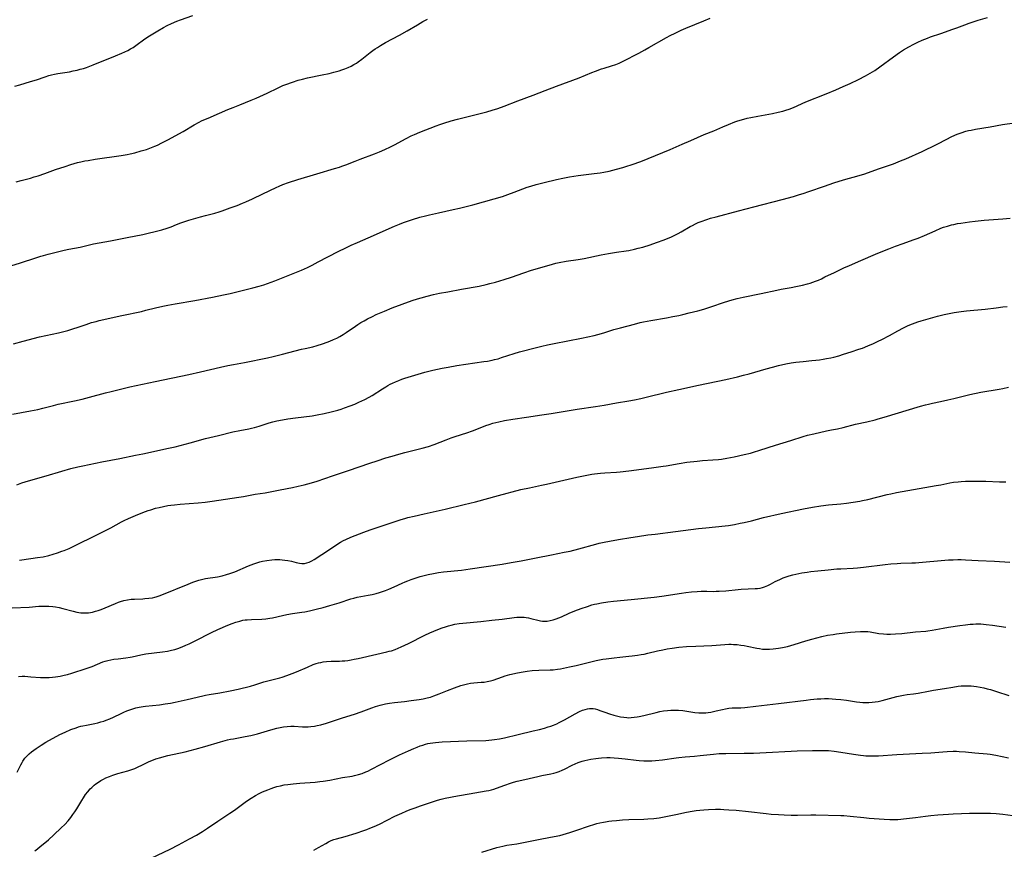
# Model space of a CAD drawing. Units: inches. Extents: x 2134697 to 2140166, y 197897 to 203356.
# Drawn here: x 2135767 to 2136004, y 198512 to 198711 of the extents above; entities that cross this region are included whole.
import ezdxf

# ---------------------------------------------------------------- set-up
doc = ezdxf.new("R2010")
doc.units = ezdxf.units.IN
doc.header["$MEASUREMENT"] = 0
doc.layers.add('c_08_T14S_R21E', color=5, linetype='Continuous')

msp = doc.modelspace()

# ---------------------------------------------------------------- linework, layer by layer
at = {"layer": 'c_08_T14S_R21E'}
for points in [[(2135757.6, 198649.9, 950), (2135766.96, 198652.72, 950), (2135770.68, 198653.98, 950), (2135771.88, 198654.36, 950), (2135772.46, 198654.53, 950), (2135773.65, 198654.85, 950), (2135777.48, 198655.78, 950), (2135778.57, 198656.01, 950), (2135781.32, 198656.53, 950), (2135784.5, 198657.32, 950), (2135785.92, 198657.6, 950), (2135788.58, 198658.08, 950), (2135792.59, 198658.89, 950), (2135796.4, 198659.61, 950), (2135797.71, 198659.88, 950), (2135799.38, 198660.27, 950), (2135800.95, 198660.69, 950), (2135802.27, 198661.11, 950), (2135803.22, 198661.46, 950), (2135804.47, 198661.98, 950), (2135805.55, 198662.4, 950), (2135806.24, 198662.65, 950), (2135807.51, 198663.06, 950), (2135810.26, 198663.87, 950), (2135811.45, 198664.19, 950), (2135813.72, 198664.75, 950), (2135814.74, 198665.04, 950), (2135815.52, 198665.29, 950), (2135817.44, 198665.97, 950), (2135819.08, 198666.58, 950), (2135820.36, 198667.09, 950), (2135821.17, 198667.44, 950), (2135822.81, 198668.17, 950), (2135825.3, 198669.33, 950), (2135828.49, 198670.9, 950), (2135829.22, 198671.22, 950), (2135830.1, 198671.58, 950), (2135831.49, 198672.08, 950), (2135833.73, 198672.81, 950), (2135838.29, 198674.21, 950), (2135842.55, 198675.43, 950), (2135843.72, 198675.79, 950), (2135844.31, 198675.99, 950), (2135845.29, 198676.37, 950), (2135847.49, 198677.26, 950), (2135848.69, 198677.72, 950), (2135852.16, 198678.99, 950), (2135853.35, 198679.45, 950), (2135854.68, 198680.01, 950), (2135856.01, 198680.65, 950), (2135856.96, 198681.15, 950), (2135859.78, 198682.72, 950), (2135861, 198683.33, 950), (2135861.79, 198683.69, 950), (2135863.11, 198684.24, 950), (2135867.03, 198685.75, 950), (2135867.89, 198686.06, 950), (2135868.81, 198686.38, 950), (2135870.58, 198686.93, 950), (2135872.11, 198687.35, 950), (2135879.22, 198689.14, 950), (2135880.47, 198689.49, 950), (2135881.81, 198689.93, 950), (2135883.38, 198690.5, 950), (2135886.68, 198691.79, 950), (2135890.32, 198693.11, 950), (2135893.24, 198694.24, 950), (2135895.99, 198695.25, 950), (2135901.38, 198697.33, 950), (2135904.45, 198698.57, 950), (2135905.37, 198698.92, 950), (2135906.83, 198699.44, 950), (2135907.47, 198699.65, 950), (2135909.18, 198700.15, 950), (2135910.25, 198700.51, 950), (2135911.01, 198700.81, 950), (2135912.02, 198701.29, 950), (2135915.8, 198703.25, 950), (2135917.25, 198704.02, 950), (2135918.21, 198704.56, 950), (2135922.47, 198707.03, 950), (2135923.29, 198707.47, 950), (2135924.5, 198708.07, 950), (2135925.98, 198708.77, 950), (2135927.13, 198709.27, 950), (2135931.41, 198711.04, 950), (2135932.96, 198711.65, 950)], [(2135765.28, 198633.29, 952), (2135767.57, 198633.93, 952), (2135771.54, 198634.91, 952), (2135776.12, 198635.94, 952), (2135777.4, 198636.24, 952), (2135778.36, 198636.48, 952), (2135779.81, 198636.91, 952), (2135780.61, 198637.17, 952), (2135782.73, 198637.93, 952), (2135784.02, 198638.36, 952), (2135785.19, 198638.67, 952), (2135785.91, 198638.85, 952), (2135791.34, 198640.1, 952), (2135796.04, 198641.06, 952), (2135797.15, 198641.33, 952), (2135799.46, 198641.93, 952), (2135801.19, 198642.32, 952), (2135802.42, 198642.57, 952), (2135804.19, 198642.89, 952), (2135808.93, 198643.7, 952), (2135813.13, 198644.5, 952), (2135815.78, 198645.05, 952), (2135817.4, 198645.41, 952), (2135822.84, 198646.7, 952), (2135824.38, 198647.12, 952), (2135825.49, 198647.46, 952), (2135826.41, 198647.77, 952), (2135828.16, 198648.4, 952), (2135829.39, 198648.87, 952), (2135830.99, 198649.52, 952), (2135834.57, 198651.03, 952), (2135836.01, 198651.66, 952), (2135837.14, 198652.21, 952), (2135838.63, 198652.97, 952), (2135843.4, 198655.47, 952), (2135845.25, 198656.39, 952), (2135846.54, 198656.99, 952), (2135848.04, 198657.66, 952), (2135851.92, 198659.31, 952), (2135854.93, 198660.69, 952), (2135856.97, 198661.59, 952), (2135858.17, 198662.08, 952), (2135859.11, 198662.45, 952), (2135860.11, 198662.81, 952), (2135861.3, 198663.22, 952), (2135863.04, 198663.74, 952), (2135864.4, 198664.1, 952), (2135865.41, 198664.35, 952), (2135867.53, 198664.82, 952), (2135871.13, 198665.57, 952), (2135872.64, 198665.92, 952), (2135875.82, 198666.76, 952), (2135880.93, 198668.17, 952), (2135882.93, 198668.75, 952), (2135884.27, 198669.2, 952), (2135885.75, 198669.73, 952), (2135888.89, 198670.94, 952), (2135889.76, 198671.23, 952), (2135891.07, 198671.63, 952), (2135892.97, 198672.13, 952), (2135896, 198672.84, 952), (2135897.46, 198673.15, 952), (2135899.07, 198673.46, 952), (2135901.21, 198673.79, 952), (2135905.07, 198674.25, 952), (2135906.47, 198674.45, 952), (2135907.38, 198674.6, 952), (2135908.61, 198674.86, 952), (2135909.52, 198675.07, 952), (2135910.4, 198675.3, 952), (2135911.89, 198675.71, 952), (2135912.66, 198675.95, 952), (2135914.14, 198676.43, 952), (2135916.29, 198677.19, 952), (2135921.53, 198679.28, 952), (2135923.34, 198680.03, 952), (2135926.2, 198681.3, 952), (2135928.33, 198682.2, 952), (2135931.5, 198683.64, 952), (2135933.8, 198684.55, 952), (2135936.02, 198685.52, 952), (2135937.33, 198686.07, 952), (2135938.9, 198686.67, 952), (2135939.58, 198686.91, 952), (2135940.49, 198687.19, 952), (2135941.89, 198687.56, 952), (2135942.73, 198687.75, 952), (2135944.44, 198688.1, 952), (2135947.92, 198688.71, 952), (2135949.35, 198688.99, 952), (2135950.44, 198689.27, 952), (2135951.18, 198689.49, 952), (2135951.94, 198689.76, 952), (2135952.99, 198690.18, 952), (2135955.98, 198691.48, 952), (2135960.88, 198693.42, 952), (2135963.21, 198694.39, 952), (2135964.99, 198695.18, 952), (2135966.61, 198695.94, 952), (2135968.63, 198696.91, 952), (2135970.33, 198697.77, 952), (2135971.42, 198698.38, 952), (2135972.55, 198699.09, 952), (2135973.81, 198699.97, 952), (2135977.08, 198702.38, 952), (2135978.5, 198703.37, 952), (2135979.48, 198704, 952), (2135980.79, 198704.78, 952), (2135981.94, 198705.41, 952), (2135982.93, 198705.9, 952), (2135983.99, 198706.38, 952), (2135985.22, 198706.87, 952), (2135985.99, 198707.15, 952), (2135988.43, 198708, 952), (2135991.33, 198708.97, 952), (2135992.35, 198709.34, 952), (2135994.24, 198710.07, 952), (2135995.29, 198710.46, 952), (2135997.45, 198711.19, 952), (2135999.68, 198711.85, 952)], [(2135765.57, 198695.31, 946), (2135766.76, 198695.63, 946), (2135769.37, 198696.4, 946), (2135770.8, 198696.84, 946), (2135772.92, 198697.55, 946), (2135773.79, 198697.82, 946), (2135774.44, 198698, 946), (2135775.1, 198698.15, 946), (2135775.97, 198698.32, 946), (2135778.77, 198698.76, 946), (2135779.67, 198698.94, 946), (2135780.57, 198699.14, 946), (2135781.35, 198699.35, 946), (2135782.11, 198699.57, 946), (2135782.85, 198699.82, 946), (2135784.41, 198700.4, 946), (2135789.79, 198702.58, 946), (2135791.34, 198703.23, 946), (2135792.06, 198703.55, 946), (2135792.76, 198703.9, 946), (2135793.42, 198704.24, 946), (2135794.05, 198704.62, 946), (2135794.71, 198705.07, 946), (2135796.85, 198706.65, 946), (2135797.98, 198707.39, 946), (2135799.99, 198708.62, 946), (2135801.41, 198709.45, 946), (2135802.25, 198709.89, 946), (2135803.31, 198710.39, 946), (2135804.6, 198710.92, 946), (2135805.43, 198711.23, 946), (2135808.41, 198712.26, 946)], [(2135765.92, 198672.26, 948), (2135767.13, 198672.59, 948), (2135769.37, 198673.17, 948), (2135770.27, 198673.43, 948), (2135771.2, 198673.72, 948), (2135772.84, 198674.27, 948), (2135775.42, 198675.19, 948), (2135777.67, 198675.97, 948), (2135779.1, 198676.44, 948), (2135779.87, 198676.67, 948), (2135780.65, 198676.89, 948), (2135781.47, 198677.08, 948), (2135782.43, 198677.28, 948), (2135783.23, 198677.42, 948), (2135784.9, 198677.68, 948), (2135791.16, 198678.62, 948), (2135792.65, 198678.87, 948), (2135793.37, 198679.01, 948), (2135794.44, 198679.26, 948), (2135796.02, 198679.7, 948), (2135797.27, 198680.08, 948), (2135798.47, 198680.49, 948), (2135799.28, 198680.81, 948), (2135799.9, 198681.09, 948), (2135800.98, 198681.62, 948), (2135802.42, 198682.37, 948), (2135806.09, 198684.41, 948), (2135808.74, 198685.98, 948), (2135809.93, 198686.62, 948), (2135810.53, 198686.92, 948), (2135811.48, 198687.36, 948), (2135812.09, 198687.62, 948), (2135814.89, 198688.78, 948), (2135816.87, 198689.65, 948), (2135818.14, 198690.19, 948), (2135819.71, 198690.81, 948), (2135822.48, 198691.88, 948), (2135823.67, 198692.37, 948), (2135824.55, 198692.76, 948), (2135826.32, 198693.6, 948), (2135828.94, 198694.92, 948), (2135830.06, 198695.41, 948), (2135830.83, 198695.71, 948), (2135832.41, 198696.25, 948), (2135833.82, 198696.7, 948), (2135834.85, 198697, 948), (2135836.06, 198697.3, 948), (2135839.59, 198698.01, 948), (2135841.22, 198698.36, 948), (2135842.38, 198698.64, 948), (2135843.69, 198699, 948), (2135844.32, 198699.21, 948), (2135845.01, 198699.46, 948), (2135845.85, 198699.81, 948), (2135846.54, 198700.13, 948), (2135847.2, 198700.48, 948), (2135847.81, 198700.84, 948), (2135848.26, 198701.14, 948), (2135849.11, 198701.76, 948), (2135851.13, 198703.38, 948), (2135851.73, 198703.84, 948), (2135852.29, 198704.24, 948), (2135852.86, 198704.63, 948), (2135853.57, 198705.06, 948), (2135854.81, 198705.77, 948), (2135858.2, 198707.6, 948), (2135859.99, 198708.63, 948), (2135862.49, 198710.09, 948), (2135863.81, 198710.83, 948), (2135864.95, 198711.44, 948)], [(2135765.01, 198616.35, 954), (2135769.33, 198617.12, 954), (2135771.13, 198617.47, 954), (2135772.34, 198617.75, 954), (2135774.86, 198618.42, 954), (2135776.06, 198618.71, 954), (2135779.99, 198619.51, 954), (2135781.78, 198619.91, 954), (2135783.6, 198620.39, 954), (2135787.45, 198621.46, 954), (2135788.75, 198621.79, 954), (2135793.26, 198622.88, 954), (2135794.77, 198623.21, 954), (2135799.4, 198624.15, 954), (2135807.5, 198625.87, 954), (2135810.3, 198626.5, 954), (2135815.08, 198627.64, 954), (2135816.83, 198628.02, 954), (2135818.21, 198628.3, 954), (2135820.85, 198628.8, 954), (2135826.39, 198629.9, 954), (2135827.74, 198630.21, 954), (2135830.05, 198630.77, 954), (2135834.56, 198631.94, 954), (2135835.46, 198632.16, 954), (2135837.29, 198632.57, 954), (2135838.35, 198632.84, 954), (2135839.63, 198633.24, 954), (2135840.79, 198633.66, 954), (2135841.38, 198633.89, 954), (2135842.33, 198634.29, 954), (2135843.07, 198634.64, 954), (2135843.8, 198635.02, 954), (2135844.65, 198635.51, 954), (2135845.37, 198636, 954), (2135847.55, 198637.52, 954), (2135848.15, 198637.92, 954), (2135848.91, 198638.39, 954), (2135849.69, 198638.83, 954), (2135850.47, 198639.25, 954), (2135851.69, 198639.86, 954), (2135852.57, 198640.28, 954), (2135854.55, 198641.16, 954), (2135856.43, 198641.92, 954), (2135861.22, 198643.67, 954), (2135862.49, 198644.1, 954), (2135863.39, 198644.36, 954), (2135864.82, 198644.74, 954), (2135866.34, 198645.1, 954), (2135867.83, 198645.42, 954), (2135869.79, 198645.81, 954), (2135873.08, 198646.42, 954), (2135877.38, 198647.17, 954), (2135879.03, 198647.53, 954), (2135879.92, 198647.75, 954), (2135881.28, 198648.12, 954), (2135883.39, 198648.77, 954), (2135885.12, 198649.34, 954), (2135888.09, 198650.37, 954), (2135889.92, 198650.97, 954), (2135894.18, 198652.23, 954), (2135895.78, 198652.66, 954), (2135896.62, 198652.85, 954), (2135898.27, 198653.16, 954), (2135901.17, 198653.59, 954), (2135902.64, 198653.84, 954), (2135906.74, 198654.66, 954), (2135908.5, 198654.99, 954), (2135910.43, 198655.3, 954), (2135912.71, 198655.63, 954), (2135913.39, 198655.75, 954), (2135914.77, 198656.04, 954), (2135915.65, 198656.26, 954), (2135916.74, 198656.55, 954), (2135918.5, 198657.09, 954), (2135920.06, 198657.63, 954), (2135921.89, 198658.33, 954), (2135923.65, 198659.05, 954), (2135924.43, 198659.4, 954), (2135925.23, 198659.8, 954), (2135925.94, 198660.19, 954), (2135928.15, 198661.5, 954), (2135928.68, 198661.78, 954), (2135929.38, 198662.12, 954), (2135930.08, 198662.43, 954), (2135930.8, 198662.72, 954), (2135932.12, 198663.18, 954), (2135933.04, 198663.47, 954), (2135934.42, 198663.86, 954), (2135939.75, 198665.24, 954), (2135943.42, 198666.23, 954), (2135950.31, 198668.02, 954), (2135953.01, 198668.76, 954), (2135954.49, 198669.18, 954), (2135955.36, 198669.45, 954), (2135956.71, 198669.9, 954), (2135960.49, 198671.25, 954), (2135962.75, 198672, 954), (2135965.05, 198672.7, 954), (2135968.78, 198673.76, 954), (2135970.2, 198674.21, 954), (2135973.47, 198675.4, 954), (2135977.04, 198676.62, 954), (2135978.76, 198677.28, 954), (2135980.03, 198677.82, 954), (2135983.94, 198679.57, 954), (2135985.24, 198680.17, 954), (2135986.17, 198680.62, 954), (2135987.39, 198681.24, 954), (2135990.04, 198682.64, 954), (2135990.77, 198683.01, 954), (2135992.02, 198683.56, 954), (2135992.68, 198683.83, 954), (2135993.34, 198684.07, 954), (2135994.49, 198684.42, 954), (2135995.12, 198684.58, 954), (2135995.75, 198684.72, 954), (2135996.78, 198684.92, 954), (2136000.37, 198685.52, 954), (2136003.31, 198686.06, 954), (2136006.23, 198686.47, 954)], [(2135766.08, 198599.34, 956), (2135767.26, 198599.78, 956), (2135768.88, 198600.29, 956), (2135773.17, 198601.5, 956), (2135776.92, 198602.64, 956), (2135779.09, 198603.24, 956), (2135780.72, 198603.63, 956), (2135781.98, 198603.91, 956), (2135786.54, 198604.84, 956), (2135790.88, 198605.67, 956), (2135794.64, 198606.42, 956), (2135796.4, 198606.78, 956), (2135802.58, 198608.1, 956), (2135804.16, 198608.5, 956), (2135807.82, 198609.46, 956), (2135811.48, 198610.46, 956), (2135814.62, 198611.16, 956), (2135818.04, 198612.05, 956), (2135819.76, 198612.42, 956), (2135821.88, 198612.8, 956), (2135822.58, 198612.93, 956), (2135823.27, 198613.08, 956), (2135823.83, 198613.24, 956), (2135824.39, 198613.41, 956), (2135826.79, 198614.21, 956), (2135827.72, 198614.48, 956), (2135828.67, 198614.72, 956), (2135829.99, 198614.99, 956), (2135831.33, 198615.21, 956), (2135833.13, 198615.46, 956), (2135837.12, 198615.95, 956), (2135838.38, 198616.13, 956), (2135840.08, 198616.46, 956), (2135841.76, 198616.85, 956), (2135843.35, 198617.28, 956), (2135844.12, 198617.52, 956), (2135844.97, 198617.81, 956), (2135846.28, 198618.3, 956), (2135847.39, 198618.74, 956), (2135848.41, 198619.19, 956), (2135849.13, 198619.52, 956), (2135849.84, 198619.87, 956), (2135850.85, 198620.42, 956), (2135851.57, 198620.85, 956), (2135854.09, 198622.45, 956), (2135854.86, 198622.93, 956), (2135855.39, 198623.23, 956), (2135855.93, 198623.52, 956), (2135856.53, 198623.82, 956), (2135857.19, 198624.12, 956), (2135858.04, 198624.47, 956), (2135858.74, 198624.74, 956), (2135859.46, 198624.99, 956), (2135860.29, 198625.26, 956), (2135861.9, 198625.74, 956), (2135864.28, 198626.41, 956), (2135866.18, 198626.9, 956), (2135867.34, 198627.18, 956), (2135868.43, 198627.41, 956), (2135869.87, 198627.67, 956), (2135871.95, 198628.01, 956), (2135878.49, 198628.97, 956), (2135879.32, 198629.1, 956), (2135880.5, 198629.32, 956), (2135881.08, 198629.46, 956), (2135881.92, 198629.68, 956), (2135882.75, 198629.93, 956), (2135885.81, 198630.96, 956), (2135887.09, 198631.34, 956), (2135891.14, 198632.38, 956), (2135892.44, 198632.7, 956), (2135893.79, 198633.01, 956), (2135895.42, 198633.35, 956), (2135901.97, 198634.63, 956), (2135903.53, 198634.96, 956), (2135905.02, 198635.3, 956), (2135905.95, 198635.53, 956), (2135907.35, 198635.92, 956), (2135909.78, 198636.67, 956), (2135911.39, 198637.14, 956), (2135914.7, 198638.02, 956), (2135916.11, 198638.36, 956), (2135916.94, 198638.54, 956), (2135918.66, 198638.87, 956), (2135922.4, 198639.52, 956), (2135924, 198639.81, 956), (2135925.39, 198640.09, 956), (2135926.35, 198640.3, 956), (2135927.91, 198640.68, 956), (2135930.02, 198641.24, 956), (2135931.39, 198641.64, 956), (2135933.35, 198642.26, 956), (2135936.19, 198643.21, 956), (2135937.46, 198643.62, 956), (2135938.28, 198643.86, 956), (2135939.47, 198644.18, 956), (2135940.89, 198644.51, 956), (2135945.23, 198645.39, 956), (2135948.97, 198646.2, 956), (2135950.04, 198646.41, 956), (2135952.41, 198646.84, 956), (2135953.55, 198647.06, 956), (2135955.19, 198647.42, 956), (2135956.34, 198647.71, 956), (2135957, 198647.9, 956), (2135957.65, 198648.11, 956), (2135958.28, 198648.33, 956), (2135959, 198648.62, 956), (2135959.71, 198648.94, 956), (2135960.58, 198649.35, 956), (2135962.84, 198650.46, 956), (2135965.09, 198651.52, 956), (2135966.46, 198652.12, 956), (2135969.24, 198653.28, 956), (2135972.74, 198654.83, 956), (2135974.1, 198655.41, 956), (2135975.95, 198656.14, 956), (2135977.56, 198656.75, 956), (2135979.42, 198657.43, 956), (2135981.78, 198658.27, 956), (2135983, 198658.72, 956), (2135984.55, 198659.37, 956), (2135987.07, 198660.49, 956), (2135988.49, 198661.08, 956), (2135989.14, 198661.32, 956), (2135990.06, 198661.62, 956), (2135991, 198661.88, 956), (2135991.57, 198662.02, 956), (2135992.44, 198662.19, 956), (2135993.31, 198662.33, 956), (2135995.36, 198662.63, 956), (2135996.71, 198662.81, 956), (2135998.88, 198663.04, 956), (2136003.4, 198663.38, 956), (2136005.14, 198663.54, 956)], [(2135766.71, 198581.18, 958), (2135767.27, 198581.24, 958), (2135771.01, 198581.78, 958), (2135772.38, 198582.01, 958), (2135773.76, 198582.32, 958), (2135774.81, 198582.61, 958), (2135775.87, 198582.95, 958), (2135776.9, 198583.31, 958), (2135777.44, 198583.5, 958), (2135778.26, 198583.84, 958), (2135778.67, 198584.02, 958), (2135786.63, 198587.94, 958), (2135788.66, 198588.99, 958), (2135791.24, 198590.39, 958), (2135791.87, 198590.71, 958), (2135792.98, 198591.24, 958), (2135794.64, 198591.94, 958), (2135796.38, 198592.62, 958), (2135797.69, 198593.1, 958), (2135798.31, 198593.32, 958), (2135799.46, 198593.67, 958), (2135800.31, 198593.89, 958), (2135801.37, 198594.12, 958), (2135802.43, 198594.31, 958), (2135803.13, 198594.42, 958), (2135803.99, 198594.53, 958), (2135805.41, 198594.68, 958), (2135809.69, 198594.98, 958), (2135811.39, 198595.14, 958), (2135813.05, 198595.36, 958), (2135819.53, 198596.32, 958), (2135820.61, 198596.51, 958), (2135823.44, 198597.04, 958), (2135825.85, 198597.42, 958), (2135827.08, 198597.65, 958), (2135829.45, 198598.11, 958), (2135832.39, 198598.67, 958), (2135833.79, 198598.97, 958), (2135835.24, 198599.33, 958), (2135837.03, 198599.8, 958), (2135838.34, 198600.21, 958), (2135842.02, 198601.5, 958), (2135845.88, 198602.78, 958), (2135851.05, 198604.54, 958), (2135852.83, 198605.13, 958), (2135854.92, 198605.79, 958), (2135856.43, 198606.25, 958), (2135858.02, 198606.7, 958), (2135859.44, 198607.07, 958), (2135863.63, 198608.13, 958), (2135865.15, 198608.58, 958), (2135866.54, 198609.06, 958), (2135869.4, 198610.15, 958), (2135870.65, 198610.61, 958), (2135871.54, 198610.92, 958), (2135874.36, 198611.84, 958), (2135875.72, 198612.31, 958), (2135876.79, 198612.71, 958), (2135878.97, 198613.59, 958), (2135879.72, 198613.85, 958), (2135880.65, 198614.14, 958), (2135882.11, 198614.51, 958), (2135883.43, 198614.78, 958), (2135885.45, 198615.13, 958), (2135888.73, 198615.63, 958), (2135892.4, 198616.14, 958), (2135894.65, 198616.47, 958), (2135900.94, 198617.52, 958), (2135905.35, 198618.18, 958), (2135907.4, 198618.53, 958), (2135910.43, 198619.07, 958), (2135913.4, 198619.56, 958), (2135914.75, 198619.81, 958), (2135916.28, 198620.13, 958), (2135917.53, 198620.41, 958), (2135922.42, 198621.6, 958), (2135925.42, 198622.29, 958), (2135930.16, 198623.33, 958), (2135936.72, 198624.7, 958), (2135939.49, 198625.32, 958), (2135940.98, 198625.68, 958), (2135942.31, 198626.04, 958), (2135946.42, 198627.23, 958), (2135947.95, 198627.65, 958), (2135949.43, 198628.03, 958), (2135951.2, 198628.43, 958), (2135952.45, 198628.66, 958), (2135953.57, 198628.83, 958), (2135955.36, 198629.02, 958), (2135957.43, 198629.21, 958), (2135958.4, 198629.31, 958), (2135959.27, 198629.42, 958), (2135960.13, 198629.55, 958), (2135960.99, 198629.7, 958), (2135962, 198629.92, 958), (2135962.68, 198630.08, 958), (2135963.89, 198630.39, 958), (2135965.04, 198630.73, 958), (2135966.92, 198631.31, 958), (2135968.76, 198631.94, 958), (2135969.6, 198632.25, 958), (2135970.88, 198632.75, 958), (2135972.25, 198633.36, 958), (2135973.38, 198633.88, 958), (2135974.27, 198634.32, 958), (2135976.13, 198635.3, 958), (2135978.15, 198636.42, 958), (2135979.5, 198637.14, 958), (2135980.6, 198637.67, 958), (2135981.66, 198638.11, 958), (2135982.93, 198638.56, 958), (2135983.74, 198638.81, 958), (2135985.4, 198639.3, 958), (2135987.65, 198639.9, 958), (2135989.25, 198640.29, 958), (2135990.11, 198640.48, 958), (2135991.71, 198640.8, 958), (2135993.4, 198641.07, 958), (2135994.61, 198641.22, 958), (2135999.13, 198641.64, 958), (2136001.82, 198641.93, 958), (2136003.4, 198642.13, 958), (2136004.44, 198642.28, 958)], [(2135764.97, 198569.69, 960), (2135769.06, 198569.87, 960), (2135771.4, 198570.08, 960), (2135772.47, 198570.14, 960), (2135773.12, 198570.14, 960), (2135773.77, 198570.11, 960), (2135774.75, 198570.02, 960), (2135775.38, 198569.92, 960), (2135776.26, 198569.75, 960), (2135777.16, 198569.54, 960), (2135779.63, 198568.86, 960), (2135780.53, 198568.65, 960), (2135781.01, 198568.56, 960), (2135781.49, 198568.5, 960), (2135782.07, 198568.47, 960), (2135782.64, 198568.47, 960), (2135783.29, 198568.52, 960), (2135783.81, 198568.6, 960), (2135784.32, 198568.69, 960), (2135784.97, 198568.86, 960), (2135785.66, 198569.07, 960), (2135786.35, 198569.31, 960), (2135787.33, 198569.69, 960), (2135789.79, 198570.75, 960), (2135790.57, 198571.05, 960), (2135791.04, 198571.21, 960), (2135791.85, 198571.44, 960), (2135792.68, 198571.62, 960), (2135793.61, 198571.75, 960), (2135794.37, 198571.81, 960), (2135796.41, 198571.88, 960), (2135796.88, 198571.91, 960), (2135797.81, 198571.99, 960), (2135798.72, 198572.13, 960), (2135799.26, 198572.24, 960), (2135799.64, 198572.34, 960), (2135800.34, 198572.57, 960), (2135800.97, 198572.8, 960), (2135807.31, 198575.41, 960), (2135808.42, 198575.85, 960), (2135809.15, 198576.11, 960), (2135809.88, 198576.35, 960), (2135810.81, 198576.6, 960), (2135811.47, 198576.74, 960), (2135812.01, 198576.83, 960), (2135813.77, 198577.07, 960), (2135814.38, 198577.17, 960), (2135815.49, 198577.4, 960), (2135816.55, 198577.69, 960), (2135817.33, 198577.94, 960), (2135818.54, 198578.39, 960), (2135821.8, 198579.78, 960), (2135823.08, 198580.28, 960), (2135823.86, 198580.55, 960), (2135824.54, 198580.74, 960), (2135825.23, 198580.91, 960), (2135826.28, 198581.11, 960), (2135827.46, 198581.26, 960), (2135828.17, 198581.3, 960), (2135828.88, 198581.32, 960), (2135829.37, 198581.31, 960), (2135829.92, 198581.28, 960), (2135830.6, 198581.21, 960), (2135831.27, 198581.11, 960), (2135832.15, 198580.93, 960), (2135833.28, 198580.64, 960), (2135834.07, 198580.46, 960), (2135834.7, 198580.38, 960), (2135835.3, 198580.39, 960), (2135835.89, 198580.51, 960), (2135836.47, 198580.73, 960), (2135837.04, 198581, 960), (2135837.61, 198581.33, 960), (2135841.3, 198583.71, 960), (2135843.34, 198585.11, 960), (2135843.98, 198585.53, 960), (2135844.66, 198585.91, 960), (2135845.22, 198586.18, 960), (2135846.46, 198586.72, 960), (2135849.59, 198587.94, 960), (2135851.09, 198588.48, 960), (2135855.48, 198589.89, 960), (2135858.54, 198590.93, 960), (2135859.48, 198591.22, 960), (2135860.19, 198591.42, 960), (2135861.68, 198591.79, 960), (2135864.11, 198592.35, 960), (2135869.19, 198593.47, 960), (2135873.78, 198594.58, 960), (2135876.48, 198595.26, 960), (2135881.98, 198596.74, 960), (2135887.39, 198598.15, 960), (2135889.44, 198598.62, 960), (2135892.39, 198599.21, 960), (2135893.54, 198599.45, 960), (2135900.85, 198601.17, 960), (2135902.83, 198601.58, 960), (2135904.43, 198601.87, 960), (2135905.12, 198601.98, 960), (2135906.52, 198602.14, 960), (2135907.63, 198602.23, 960), (2135910.37, 198602.39, 960), (2135911.31, 198602.47, 960), (2135913.4, 198602.69, 960), (2135918.79, 198603.44, 960), (2135921.65, 198603.79, 960), (2135922.37, 198603.89, 960), (2135925.46, 198604.45, 960), (2135927.37, 198604.74, 960), (2135929.8, 198605.04, 960), (2135931.14, 198605.17, 960), (2135933.63, 198605.31, 960), (2135934.99, 198605.42, 960), (2135935.65, 198605.5, 960), (2135936.96, 198605.7, 960), (2135938.73, 198606.04, 960), (2135941.14, 198606.58, 960), (2135942.65, 198606.97, 960), (2135943.36, 198607.17, 960), (2135944.9, 198607.65, 960), (2135948.65, 198608.86, 960), (2135952.37, 198609.99, 960), (2135955.32, 198610.93, 960), (2135956.37, 198611.23, 960), (2135957.94, 198611.61, 960), (2135960.93, 198612.3, 960), (2135962.18, 198612.55, 960), (2135963.63, 198612.82, 960), (2135964.93, 198613.09, 960), (2135967.93, 198613.9, 960), (2135970.66, 198614.51, 960), (2135972.66, 198614.99, 960), (2135973.37, 198615.18, 960), (2135974.8, 198615.59, 960), (2135983.57, 198618.25, 960), (2135984.78, 198618.59, 960), (2135985.47, 198618.76, 960), (2135986.49, 198618.99, 960), (2135988.39, 198619.37, 960), (2135990.12, 198619.75, 960), (2135991.57, 198620.1, 960), (2135993.81, 198620.68, 960), (2135995.46, 198621.06, 960), (2135998.12, 198621.59, 960), (2136002.51, 198622.36, 960), (2136003.38, 198622.52, 960), (2136004.74, 198622.81, 960)], [(2135766.49, 198553.17, 962), (2135767.34, 198553.22, 962), (2135767.98, 198553.22, 962), (2135769.43, 198553.13, 962), (2135771.75, 198552.95, 962), (2135772.42, 198552.92, 962), (2135773.14, 198552.92, 962), (2135773.86, 198552.95, 962), (2135774.66, 198553.01, 962), (2135775.37, 198553.08, 962), (2135776.52, 198553.26, 962), (2135777.43, 198553.46, 962), (2135778.3, 198553.68, 962), (2135779.3, 198553.98, 962), (2135782.77, 198555.1, 962), (2135784.22, 198555.61, 962), (2135786.78, 198556.67, 962), (2135787.33, 198556.86, 962), (2135787.99, 198557.04, 962), (2135788.69, 198557.19, 962), (2135789.4, 198557.32, 962), (2135790.44, 198557.46, 962), (2135792.33, 198557.69, 962), (2135793.32, 198557.84, 962), (2135793.86, 198557.94, 962), (2135795.9, 198558.37, 962), (2135797.12, 198558.59, 962), (2135801.17, 198559.08, 962), (2135802.36, 198559.28, 962), (2135803.28, 198559.49, 962), (2135804.08, 198559.7, 962), (2135804.86, 198559.95, 962), (2135805.87, 198560.32, 962), (2135806.71, 198560.68, 962), (2135807.55, 198561.06, 962), (2135808.97, 198561.74, 962), (2135812.91, 198563.74, 962), (2135814.44, 198564.48, 962), (2135816.88, 198565.56, 962), (2135817.92, 198565.97, 962), (2135818.81, 198566.28, 962), (2135819.71, 198566.53, 962), (2135820.5, 198566.7, 962), (2135821, 198566.78, 962), (2135821.49, 198566.84, 962), (2135822.59, 198566.91, 962), (2135825.02, 198566.99, 962), (2135825.98, 198567.06, 962), (2135826.95, 198567.2, 962), (2135827.57, 198567.32, 962), (2135830, 198567.85, 962), (2135831.08, 198568.06, 962), (2135832.44, 198568.3, 962), (2135834.7, 198568.65, 962), (2135835.36, 198568.77, 962), (2135836.52, 198569.01, 962), (2135838.15, 198569.4, 962), (2135839.77, 198569.81, 962), (2135841.39, 198570.25, 962), (2135843.63, 198570.93, 962), (2135846.46, 198571.86, 962), (2135847.15, 198572.05, 962), (2135848.01, 198572.25, 962), (2135850.66, 198572.72, 962), (2135851.6, 198572.93, 962), (2135852.55, 198573.17, 962), (2135853.34, 198573.4, 962), (2135854.08, 198573.64, 962), (2135854.81, 198573.9, 962), (2135855.64, 198574.23, 962), (2135856.89, 198574.76, 962), (2135858.83, 198575.65, 962), (2135859.52, 198575.96, 962), (2135860.19, 198576.22, 962), (2135861.01, 198576.53, 962), (2135862.42, 198577.01, 962), (2135863.17, 198577.24, 962), (2135864.11, 198577.49, 962), (2135865.05, 198577.71, 962), (2135866.34, 198577.97, 962), (2135867.59, 198578.19, 962), (2135868.74, 198578.34, 962), (2135873.1, 198578.79, 962), (2135875.2, 198579.07, 962), (2135882.9, 198580.25, 962), (2135885.07, 198580.61, 962), (2135887.44, 198581.03, 962), (2135891.1, 198581.72, 962), (2135894.78, 198582.49, 962), (2135897.79, 198583.07, 962), (2135899.26, 198583.38, 962), (2135901.37, 198583.88, 962), (2135905.43, 198585.03, 962), (2135906.22, 198585.23, 962), (2135907.45, 198585.51, 962), (2135908.76, 198585.76, 962), (2135910.92, 198586.13, 962), (2135913.86, 198586.65, 962), (2135915.45, 198586.9, 962), (2135917.98, 198587.25, 962), (2135919.74, 198587.47, 962), (2135924.59, 198588.04, 962), (2135930.12, 198588.79, 962), (2135931.94, 198589, 962), (2135936.53, 198589.44, 962), (2135937.39, 198589.55, 962), (2135938.78, 198589.77, 962), (2135940.21, 198590.05, 962), (2135941.13, 198590.26, 962), (2135942.89, 198590.68, 962), (2135945.82, 198591.42, 962), (2135950.07, 198592.42, 962), (2135955.42, 198593.52, 962), (2135957.6, 198593.92, 962), (2135959.57, 198594.23, 962), (2135961.43, 198594.47, 962), (2135964.41, 198594.77, 962), (2135965.74, 198594.92, 962), (2135967.4, 198595.15, 962), (2135968.98, 198595.41, 962), (2135969.61, 198595.52, 962), (2135970.89, 198595.8, 962), (2135975.54, 198596.96, 962), (2135976.45, 198597.18, 962), (2135977.79, 198597.45, 962), (2135981.91, 198598.22, 962), (2135987.35, 198599.12, 962), (2135988.45, 198599.32, 962), (2135990.6, 198599.78, 962), (2135991.49, 198599.93, 962), (2135992.61, 198600.06, 962), (2135993.38, 198600.11, 962), (2135994.44, 198600.16, 962), (2135995.5, 198600.19, 962), (2135996.86, 198600.21, 962), (2135997.96, 198600.2, 962), (2135999.3, 198600.16, 962), (2136002.58, 198600.05, 962), (2136003.4, 198600.04, 962), (2136004.1, 198600.05, 962)], [(2135766.16, 198530.11, 964), (2135767.01, 198531.89, 964), (2135767.33, 198532.49, 964), (2135767.52, 198532.8, 964), (2135768.03, 198533.48, 964), (2135768.61, 198534.12, 964), (2135769.08, 198534.57, 964), (2135769.58, 198535, 964), (2135770.16, 198535.46, 964), (2135770.71, 198535.86, 964), (2135771.9, 198536.67, 964), (2135773.08, 198537.4, 964), (2135773.77, 198537.8, 964), (2135774.79, 198538.36, 964), (2135776.45, 198539.2, 964), (2135777.71, 198539.8, 964), (2135779.08, 198540.38, 964), (2135780.35, 198540.84, 964), (2135780.91, 198541.02, 964), (2135781.48, 198541.18, 964), (2135781.93, 198541.29, 964), (2135782.81, 198541.47, 964), (2135784.86, 198541.87, 964), (2135785.59, 198542.04, 964), (2135786.31, 198542.22, 964), (2135787.02, 198542.43, 964), (2135787.6, 198542.64, 964), (2135788.47, 198542.99, 964), (2135789.32, 198543.38, 964), (2135791.2, 198544.3, 964), (2135791.86, 198544.6, 964), (2135792.53, 198544.88, 964), (2135793.49, 198545.23, 964), (2135794.73, 198545.59, 964), (2135795.55, 198545.79, 964), (2135796.46, 198545.96, 964), (2135797.01, 198546.04, 964), (2135800.44, 198546.39, 964), (2135801.81, 198546.57, 964), (2135803.06, 198546.78, 964), (2135804.16, 198547, 964), (2135807.06, 198547.63, 964), (2135810.83, 198548.55, 964), (2135811.48, 198548.69, 964), (2135812.33, 198548.84, 964), (2135814.94, 198549.25, 964), (2135817.41, 198549.72, 964), (2135819.38, 198550.15, 964), (2135822.33, 198550.87, 964), (2135823.32, 198551.15, 964), (2135825.56, 198551.85, 964), (2135826.5, 198552.11, 964), (2135829.36, 198552.85, 964), (2135829.96, 198553.02, 964), (2135831.08, 198553.39, 964), (2135832.35, 198553.86, 964), (2135833.4, 198554.29, 964), (2135836.06, 198555.45, 964), (2135837.42, 198556.02, 964), (2135838.1, 198556.27, 964), (2135838.68, 198556.45, 964), (2135839.24, 198556.58, 964), (2135839.8, 198556.69, 964), (2135840.58, 198556.79, 964), (2135841.71, 198556.86, 964), (2135843.77, 198556.89, 964), (2135844.41, 198556.92, 964), (2135845.02, 198556.97, 964), (2135845.76, 198557.06, 964), (2135846.51, 198557.18, 964), (2135847.25, 198557.32, 964), (2135848.21, 198557.51, 964), (2135852.75, 198558.57, 964), (2135855.13, 198559.09, 964), (2135855.71, 198559.23, 964), (2135856.28, 198559.39, 964), (2135857.14, 198559.68, 964), (2135857.88, 198559.97, 964), (2135858.61, 198560.29, 964), (2135860.31, 198561.1, 964), (2135864.29, 198563.1, 964), (2135865.46, 198563.66, 964), (2135866.41, 198564.07, 964), (2135867.83, 198564.64, 964), (2135868.46, 198564.88, 964), (2135869.28, 198565.16, 964), (2135869.95, 198565.36, 964), (2135870.63, 198565.55, 964), (2135871.48, 198565.73, 964), (2135872.5, 198565.9, 964), (2135873.43, 198566.02, 964), (2135877.78, 198566.39, 964), (2135880.42, 198566.7, 964), (2135882.86, 198566.97, 964), (2135885.8, 198567.39, 964), (2135886.45, 198567.45, 964), (2135886.99, 198567.47, 964), (2135887.53, 198567.47, 964), (2135888.15, 198567.44, 964), (2135888.68, 198567.38, 964), (2135889.2, 198567.29, 964), (2135889.77, 198567.17, 964), (2135891.76, 198566.64, 964), (2135892.11, 198566.57, 964), (2135892.58, 198566.51, 964), (2135893.05, 198566.49, 964), (2135893.73, 198566.53, 964), (2135894.42, 198566.63, 964), (2135895.19, 198566.81, 964), (2135895.91, 198567.04, 964), (2135896.53, 198567.27, 964), (2135897.15, 198567.53, 964), (2135899.05, 198568.39, 964), (2135900.41, 198568.97, 964), (2135901.87, 198569.53, 964), (2135903.41, 198570.06, 964), (2135904.47, 198570.39, 964), (2135905.08, 198570.55, 964), (2135905.71, 198570.7, 964), (2135906.83, 198570.94, 964), (2135908.32, 198571.17, 964), (2135909.67, 198571.34, 964), (2135913.95, 198571.71, 964), (2135919.48, 198572.26, 964), (2135921.32, 198572.5, 964), (2135926.06, 198573.25, 964), (2135927.08, 198573.38, 964), (2135928.42, 198573.53, 964), (2135929.79, 198573.64, 964), (2135930.75, 198573.68, 964), (2135932.16, 198573.69, 964), (2135933.68, 198573.67, 964), (2135934.43, 198573.68, 964), (2135935.14, 198573.7, 964), (2135936.71, 198573.81, 964), (2135939.66, 198574.11, 964), (2135940.44, 198574.18, 964), (2135943.82, 198574.35, 964), (2135944.32, 198574.39, 964), (2135944.98, 198574.47, 964), (2135945.51, 198574.58, 964), (2135946.03, 198574.72, 964), (2135946.45, 198574.88, 964), (2135946.86, 198575.06, 964), (2135947.49, 198575.39, 964), (2135948.57, 198576.01, 964), (2135949.12, 198576.29, 964), (2135949.68, 198576.56, 964), (2135950.56, 198576.92, 964), (2135951.25, 198577.17, 964), (2135951.96, 198577.39, 964), (2135952.81, 198577.62, 964), (2135953.54, 198577.8, 964), (2135955.03, 198578.1, 964), (2135956.32, 198578.31, 964), (2135957.16, 198578.43, 964), (2135958.89, 198578.64, 964), (2135961.39, 198578.88, 964), (2135963.4, 198579.06, 964), (2135964.4, 198579.12, 964), (2135967.4, 198579.25, 964), (2135968.4, 198579.33, 964), (2135969.85, 198579.48, 964), (2135975.09, 198580.15, 964), (2135976.43, 198580.29, 964), (2135977.97, 198580.4, 964), (2135978.81, 198580.44, 964), (2135981.46, 198580.5, 964), (2135982.41, 198580.54, 964), (2135983.14, 198580.6, 964), (2135989.44, 198581.15, 964), (2135990.28, 198581.22, 964), (2135991.42, 198581.28, 964), (2135992.57, 198581.31, 964), (2135993.37, 198581.3, 964), (2135994.4, 198581.27, 964), (2135997.42, 198581.1, 964), (2136001.38, 198580.94, 964), (2136005.05, 198580.71, 964)], [(2135770.38, 198511.22, 966), (2135771.05, 198511.7, 966), (2135771.72, 198512.21, 966), (2135772.44, 198512.8, 966), (2135773.68, 198513.87, 966), (2135775.01, 198515.09, 966), (2135776.78, 198516.75, 966), (2135777.6, 198517.57, 966), (2135778.39, 198518.42, 966), (2135779.04, 198519.2, 966), (2135779.59, 198519.94, 966), (2135780.07, 198520.63, 966), (2135780.53, 198521.34, 966), (2135781.7, 198523.31, 966), (2135782.13, 198524, 966), (2135782.64, 198524.74, 966), (2135783.19, 198525.44, 966), (2135783.76, 198526.1, 966), (2135784.13, 198526.47, 966), (2135784.71, 198527.01, 966), (2135785.08, 198527.3, 966), (2135785.69, 198527.74, 966), (2135786.33, 198528.14, 966), (2135786.92, 198528.46, 966), (2135787.52, 198528.75, 966), (2135788.39, 198529.12, 966), (2135789.21, 198529.41, 966), (2135790.39, 198529.8, 966), (2135792.75, 198530.48, 966), (2135793.55, 198530.74, 966), (2135794.44, 198531.06, 966), (2135795.31, 198531.42, 966), (2135796.15, 198531.81, 966), (2135797.92, 198532.7, 966), (2135798.58, 198532.98, 966), (2135799.54, 198533.33, 966), (2135800.77, 198533.71, 966), (2135801.57, 198533.93, 966), (2135802.44, 198534.14, 966), (2135806.6, 198535.05, 966), (2135809, 198535.64, 966), (2135811.33, 198536.28, 966), (2135815.13, 198537.44, 966), (2135816.81, 198537.89, 966), (2135817.48, 198538.05, 966), (2135818.22, 198538.2, 966), (2135821.03, 198538.7, 966), (2135822.38, 198538.98, 966), (2135823.04, 198539.14, 966), (2135823.96, 198539.39, 966), (2135827.18, 198540.35, 966), (2135828.68, 198540.73, 966), (2135829.42, 198540.89, 966), (2135830.24, 198541.04, 966), (2135831.14, 198541.16, 966), (2135832.03, 198541.22, 966), (2135832.85, 198541.21, 966), (2135834.86, 198541.09, 966), (2135835.47, 198541.07, 966), (2135836.16, 198541.08, 966), (2135836.86, 198541.13, 966), (2135837.68, 198541.23, 966), (2135838.35, 198541.35, 966), (2135839.23, 198541.55, 966), (2135840.61, 198541.95, 966), (2135844.46, 198543.21, 966), (2135847.34, 198544.1, 966), (2135848.97, 198544.68, 966), (2135851.51, 198545.64, 966), (2135852.44, 198545.96, 966), (2135853.51, 198546.27, 966), (2135854.18, 198546.43, 966), (2135854.84, 198546.56, 966), (2135855.78, 198546.72, 966), (2135857.01, 198546.88, 966), (2135859.4, 198547.14, 966), (2135861.02, 198547.36, 966), (2135862.95, 198547.65, 966), (2135863.89, 198547.81, 966), (2135864.82, 198548.01, 966), (2135865.66, 198548.23, 966), (2135866.47, 198548.49, 966), (2135867.71, 198548.96, 966), (2135869.73, 198549.8, 966), (2135871.43, 198550.46, 966), (2135872.92, 198550.98, 966), (2135873.89, 198551.27, 966), (2135874.55, 198551.42, 966), (2135875.29, 198551.54, 966), (2135876.07, 198551.63, 966), (2135877.8, 198551.77, 966), (2135878.56, 198551.84, 966), (2135879.31, 198551.94, 966), (2135880.05, 198552.1, 966), (2135880.75, 198552.3, 966), (2135882.98, 198553.12, 966), (2135883.6, 198553.32, 966), (2135884.7, 198553.62, 966), (2135886.6, 198554.04, 966), (2135887.97, 198554.3, 966), (2135888.92, 198554.45, 966), (2135890.12, 198554.59, 966), (2135891.72, 198554.7, 966), (2135894.44, 198554.77, 966), (2135895.15, 198554.81, 966), (2135896.24, 198554.92, 966), (2135896.9, 198555.02, 966), (2135898.4, 198555.31, 966), (2135899.11, 198555.46, 966), (2135900.68, 198555.82, 966), (2135905.52, 198557, 966), (2135907.08, 198557.32, 966), (2135907.95, 198557.46, 966), (2135909.84, 198557.7, 966), (2135911.19, 198557.84, 966), (2135913.4, 198558.03, 966), (2135914.15, 198558.11, 966), (2135915.46, 198558.28, 966), (2135916.35, 198558.43, 966), (2135917.07, 198558.57, 966), (2135917.93, 198558.77, 966), (2135920.24, 198559.32, 966), (2135921.57, 198559.62, 966), (2135922.61, 198559.83, 966), (2135923.78, 198560.02, 966), (2135925.43, 198560.22, 966), (2135927.28, 198560.37, 966), (2135929.51, 198560.49, 966), (2135933.35, 198560.64, 966), (2135934.37, 198560.71, 966), (2135936.49, 198560.89, 966), (2135937.44, 198560.93, 966), (2135937.99, 198560.93, 966), (2135938.54, 198560.91, 966), (2135939.43, 198560.85, 966), (2135940.37, 198560.74, 966), (2135941.12, 198560.62, 966), (2135941.86, 198560.48, 966), (2135944.15, 198560, 966), (2135944.86, 198559.88, 966), (2135945.57, 198559.78, 966), (2135946.44, 198559.73, 966), (2135947.22, 198559.74, 966), (2135948.11, 198559.8, 966), (2135949.4, 198559.98, 966), (2135950.32, 198560.15, 966), (2135951.53, 198560.42, 966), (2135953.14, 198560.87, 966), (2135956, 198561.75, 966), (2135957.44, 198562.16, 966), (2135959.8, 198562.78, 966), (2135961.23, 198563.1, 966), (2135962.57, 198563.32, 966), (2135963.38, 198563.43, 966), (2135966.72, 198563.83, 966), (2135967.85, 198563.95, 966), (2135969.1, 198564.04, 966), (2135969.72, 198564.04, 966), (2135970.33, 198564.02, 966), (2135970.89, 198563.97, 966), (2135971.45, 198563.9, 966), (2135973.58, 198563.52, 966), (2135974.63, 198563.41, 966), (2135975.51, 198563.37, 966), (2135976.39, 198563.38, 966), (2135977.53, 198563.43, 966), (2135979.05, 198563.56, 966), (2135982.38, 198563.93, 966), (2135984.86, 198564.12, 966), (2135985.36, 198564.18, 966), (2135986.38, 198564.35, 966), (2135989.02, 198564.84, 966), (2135990.3, 198565.04, 966), (2135993.08, 198565.44, 966), (2135994.41, 198565.61, 966), (2135995.54, 198565.73, 966), (2135996.22, 198565.79, 966), (2135996.91, 198565.82, 966), (2135997.49, 198565.83, 966), (2135998.09, 198565.81, 966), (2135999.4, 198565.72, 966), (2136000.9, 198565.53, 966), (2136004.09, 198565.04, 966)], [(2135798.44, 198509.44, 968), (2135802.99, 198511.61, 968), (2135804.97, 198512.62, 968), (2135807.66, 198514.06, 968), (2135809.31, 198515, 968), (2135810.74, 198515.87, 968), (2135811.97, 198516.68, 968), (2135814.47, 198518.36, 968), (2135817.35, 198520.26, 968), (2135818.48, 198521.03, 968), (2135821.39, 198523.18, 968), (2135822.47, 198523.92, 968), (2135823.52, 198524.54, 968), (2135824.38, 198524.99, 968), (2135825.21, 198525.38, 968), (2135825.83, 198525.66, 968), (2135826.47, 198525.92, 968), (2135827.28, 198526.23, 968), (2135827.96, 198526.46, 968), (2135828.64, 198526.66, 968), (2135829.51, 198526.88, 968), (2135830.42, 198527.06, 968), (2135831.33, 198527.19, 968), (2135832.58, 198527.33, 968), (2135834.21, 198527.48, 968), (2135837.89, 198527.76, 968), (2135838.97, 198527.88, 968), (2135839.8, 198527.98, 968), (2135841.37, 198528.23, 968), (2135844.46, 198528.83, 968), (2135846.8, 198529.2, 968), (2135847.35, 198529.32, 968), (2135848.29, 198529.56, 968), (2135849.18, 198529.85, 968), (2135850.05, 198530.19, 968), (2135850.54, 198530.4, 968), (2135851.43, 198530.83, 968), (2135855.75, 198533.1, 968), (2135857.07, 198533.77, 968), (2135858.21, 198534.32, 968), (2135860.33, 198535.28, 968), (2135861.63, 198535.84, 968), (2135862.42, 198536.16, 968), (2135863.18, 198536.45, 968), (2135863.82, 198536.68, 968), (2135864.46, 198536.87, 968), (2135864.99, 198537.02, 968), (2135865.52, 198537.13, 968), (2135866.17, 198537.24, 968), (2135866.83, 198537.32, 968), (2135868.43, 198537.43, 968), (2135874.41, 198537.71, 968), (2135878.92, 198537.79, 968), (2135879.65, 198537.83, 968), (2135880.37, 198537.89, 968), (2135881.02, 198537.98, 968), (2135882.28, 198538.19, 968), (2135883.41, 198538.43, 968), (2135886.72, 198539.23, 968), (2135890.37, 198540.07, 968), (2135891.86, 198540.43, 968), (2135893.09, 198540.76, 968), (2135893.99, 198541.02, 968), (2135894.63, 198541.23, 968), (2135895.27, 198541.47, 968), (2135896.04, 198541.8, 968), (2135896.62, 198542.07, 968), (2135897.93, 198542.76, 968), (2135900.47, 198544.2, 968), (2135901.48, 198544.72, 968), (2135902.26, 198545.06, 968), (2135902.83, 198545.26, 968), (2135903.4, 198545.4, 968), (2135903.88, 198545.47, 968), (2135904.35, 198545.48, 968), (2135904.81, 198545.45, 968), (2135905.27, 198545.36, 968), (2135905.85, 198545.21, 968), (2135906.43, 198545.01, 968), (2135907.59, 198544.57, 968), (2135908.7, 198544.19, 968), (2135909.78, 198543.86, 968), (2135910.43, 198543.69, 968), (2135911.37, 198543.47, 968), (2135912.14, 198543.35, 968), (2135912.92, 198543.28, 968), (2135913.38, 198543.26, 968), (2135913.9, 198543.28, 968), (2135914.63, 198543.35, 968), (2135915.37, 198543.46, 968), (2135915.89, 198543.56, 968), (2135917.02, 198543.81, 968), (2135919.94, 198544.52, 968), (2135920.82, 198544.71, 968), (2135921.7, 198544.87, 968), (2135922.69, 198545.01, 968), (2135923.46, 198545.07, 968), (2135924.23, 198545.09, 968), (2135925.36, 198545.06, 968), (2135926.41, 198544.95, 968), (2135929.29, 198544.51, 968), (2135930.22, 198544.42, 968), (2135930.8, 198544.39, 968), (2135931.37, 198544.39, 968), (2135931.93, 198544.43, 968), (2135932.48, 198544.5, 968), (2135933.1, 198544.6, 968), (2135934.36, 198544.88, 968), (2135935.91, 198545.26, 968), (2135936.64, 198545.41, 968), (2135937.44, 198545.53, 968), (2135938.26, 198545.6, 968), (2135940.3, 198545.65, 968), (2135941.27, 198545.73, 968), (2135943.95, 198546.06, 968), (2135949.4, 198546.68, 968), (2135956.09, 198547.51, 968), (2135957.07, 198547.61, 968), (2135958.69, 198547.76, 968), (2135959.56, 198547.81, 968), (2135960.43, 198547.84, 968), (2135961.41, 198547.84, 968), (2135962.35, 198547.8, 968), (2135963.21, 198547.74, 968), (2135964.38, 198547.63, 968), (2135965.77, 198547.44, 968), (2135968.14, 198547.09, 968), (2135969.01, 198547, 968), (2135969.71, 198546.95, 968), (2135970.42, 198546.93, 968), (2135971.14, 198546.94, 968), (2135971.95, 198547, 968), (2135972.66, 198547.08, 968), (2135973.36, 198547.19, 968), (2135974.35, 198547.39, 968), (2135975.22, 198547.6, 968), (2135977.88, 198548.32, 968), (2135978.67, 198548.51, 968), (2135979.47, 198548.68, 968), (2135980.34, 198548.8, 968), (2135981.9, 198548.97, 968), (2135982.98, 198549.13, 968), (2135985.47, 198549.62, 968), (2135986.74, 198549.85, 968), (2135989.36, 198550.3, 968), (2135991.37, 198550.62, 968), (2135992.66, 198550.81, 968), (2135993.4, 198550.89, 968), (2135994.17, 198550.95, 968), (2135994.71, 198550.95, 968), (2135995.25, 198550.94, 968), (2135995.79, 198550.9, 968), (2135996.43, 198550.83, 968), (2135997.06, 198550.74, 968), (2135997.97, 198550.58, 968), (2135998.8, 198550.42, 968), (2135999.63, 198550.23, 968), (2136000.39, 198550.04, 968), (2136001.9, 198549.59, 968), (2136004.81, 198548.63, 968)], [(2135837.58, 198511.39, 970), (2135838.13, 198511.65, 970), (2135838.7, 198511.97, 970), (2135840.42, 198512.99, 970), (2135841.06, 198513.35, 970), (2135841.73, 198513.65, 970), (2135842.4, 198513.9, 970), (2135842.99, 198514.09, 970), (2135845.11, 198514.67, 970), (2135847.75, 198515.48, 970), (2135849.57, 198516.08, 970), (2135850.32, 198516.35, 970), (2135851.04, 198516.62, 970), (2135852.06, 198517.05, 970), (2135853.34, 198517.65, 970), (2135857.07, 198519.55, 970), (2135858.7, 198520.3, 970), (2135859.76, 198520.75, 970), (2135860.74, 198521.14, 970), (2135861.95, 198521.58, 970), (2135863.26, 198522.03, 970), (2135867.35, 198523.37, 970), (2135868.22, 198523.64, 970), (2135869.14, 198523.87, 970), (2135870.47, 198524.16, 970), (2135871.28, 198524.31, 970), (2135876.31, 198525.18, 970), (2135879.06, 198525.64, 970), (2135879.68, 198525.76, 970), (2135880.28, 198525.9, 970), (2135880.91, 198526.07, 970), (2135881.54, 198526.27, 970), (2135883.54, 198527.02, 970), (2135884.92, 198527.51, 970), (2135885.62, 198527.73, 970), (2135886.49, 198527.97, 970), (2135887.65, 198528.24, 970), (2135889.36, 198528.6, 970), (2135891.51, 198529.1, 970), (2135892.45, 198529.3, 970), (2135894.59, 198529.72, 970), (2135895.29, 198529.89, 970), (2135895.88, 198530.06, 970), (2135896.62, 198530.32, 970), (2135897.34, 198530.62, 970), (2135897.89, 198530.88, 970), (2135899.71, 198531.81, 970), (2135900.45, 198532.16, 970), (2135901.21, 198532.47, 970), (2135902.12, 198532.79, 970), (2135902.81, 198532.98, 970), (2135903.51, 198533.14, 970), (2135904.21, 198533.28, 970), (2135905.4, 198533.46, 970), (2135906.1, 198533.54, 970), (2135906.8, 198533.6, 970), (2135908.04, 198533.64, 970), (2135908.92, 198533.64, 970), (2135909.81, 198533.6, 970), (2135910.86, 198533.52, 970), (2135912.48, 198533.33, 970), (2135915.13, 198532.99, 970), (2135915.84, 198532.92, 970), (2135916.99, 198532.86, 970), (2135917.97, 198532.86, 970), (2135918.95, 198532.89, 970), (2135919.78, 198532.95, 970), (2135921.49, 198533.13, 970), (2135924.73, 198533.61, 970), (2135925.44, 198533.7, 970), (2135926.96, 198533.84, 970), (2135929.14, 198534, 970), (2135930.58, 198534.12, 970), (2135931.37, 198534.2, 970), (2135933.77, 198534.49, 970), (2135935.13, 198534.6, 970), (2135936.72, 198534.65, 970), (2135941.16, 198534.7, 970), (2135943.41, 198534.74, 970), (2135946.41, 198534.87, 970), (2135952.42, 198535.17, 970), (2135953.92, 198535.24, 970), (2135957.55, 198535.34, 970), (2135960.05, 198535.36, 970), (2135961.4, 198535.32, 970), (2135962.8, 198535.19, 970), (2135964.39, 198534.98, 970), (2135967.41, 198534.46, 970), (2135969.13, 198534.2, 970), (2135969.82, 198534.12, 970), (2135970.44, 198534.07, 970), (2135971, 198534.05, 970), (2135971.82, 198534.04, 970), (2135973.43, 198534.1, 970), (2135977.91, 198534.38, 970), (2135983.94, 198534.69, 970), (2135986.09, 198534.83, 970), (2135988.91, 198535.06, 970), (2135990.01, 198535.13, 970), (2135991.41, 198535.18, 970), (2135992.22, 198535.16, 970), (2135992.86, 198535.13, 970), (2135994.4, 198535.01, 970), (2135996.67, 198534.76, 970), (2135999.65, 198534.52, 970), (2136000.37, 198534.44, 970), (2136001.67, 198534.23, 970), (2136004.77, 198533.58, 970)], [(2135877.97, 198510.9, 972), (2135881.59, 198511.97, 972), (2135883.01, 198512.33, 972), (2135884.04, 198512.54, 972), (2135886.4, 198512.91, 972), (2135888.41, 198513.27, 972), (2135892.43, 198514.07, 972), (2135895.39, 198514.62, 972), (2135896.76, 198514.92, 972), (2135898.34, 198515.34, 972), (2135899.16, 198515.58, 972), (2135900.65, 198516.07, 972), (2135903.88, 198517.2, 972), (2135904.92, 198517.54, 972), (2135905.65, 198517.75, 972), (2135906.39, 198517.94, 972), (2135907.24, 198518.12, 972), (2135907.76, 198518.21, 972), (2135908.53, 198518.33, 972), (2135909.3, 198518.43, 972), (2135910.41, 198518.54, 972), (2135911.81, 198518.65, 972), (2135913.41, 198518.74, 972), (2135916.96, 198518.84, 972), (2135917.93, 198518.88, 972), (2135919.37, 198519, 972), (2135920.7, 198519.18, 972), (2135921.89, 198519.4, 972), (2135924.69, 198519.95, 972), (2135927.24, 198520.5, 972), (2135928.63, 198520.76, 972), (2135929.55, 198520.89, 972), (2135930.47, 198521, 972), (2135931.4, 198521.09, 972), (2135932.57, 198521.16, 972), (2135934.24, 198521.21, 972), (2135935.41, 198521.2, 972), (2135936.25, 198521.17, 972), (2135937.42, 198521.1, 972), (2135939.21, 198520.96, 972), (2135942.18, 198520.68, 972), (2135946.43, 198520.17, 972), (2135947.61, 198520.06, 972), (2135949.41, 198519.93, 972), (2135950.79, 198519.86, 972), (2135952.41, 198519.81, 972), (2135953.97, 198519.8, 972), (2135957.2, 198519.86, 972), (2135958.41, 198519.87, 972), (2135964.41, 198519.71, 972), (2135965.12, 198519.67, 972), (2135966.68, 198519.54, 972), (2135969.9, 198519.2, 972), (2135971.22, 198519.08, 972), (2135974.82, 198518.81, 972), (2135976.17, 198518.74, 972), (2135977.39, 198518.75, 972), (2135978.1, 198518.78, 972), (2135980.17, 198518.95, 972), (2135982.39, 198519.19, 972), (2135984.77, 198519.52, 972), (2135986.09, 198519.68, 972), (2135987.77, 198519.85, 972), (2135990.32, 198520.04, 972), (2135991.41, 198520.11, 972), (2135993.46, 198520.19, 972), (2135995.35, 198520.23, 972), (2135999.03, 198520.28, 972), (2136000.41, 198520.27, 972), (2136001.82, 198520.19, 972), (2136003.4, 198520.02, 972), (2136007.02, 198519.51, 972)]]:
    msp.add_polyline3d(points, dxfattribs=at)

doc.saveas('drawing.dxf')
